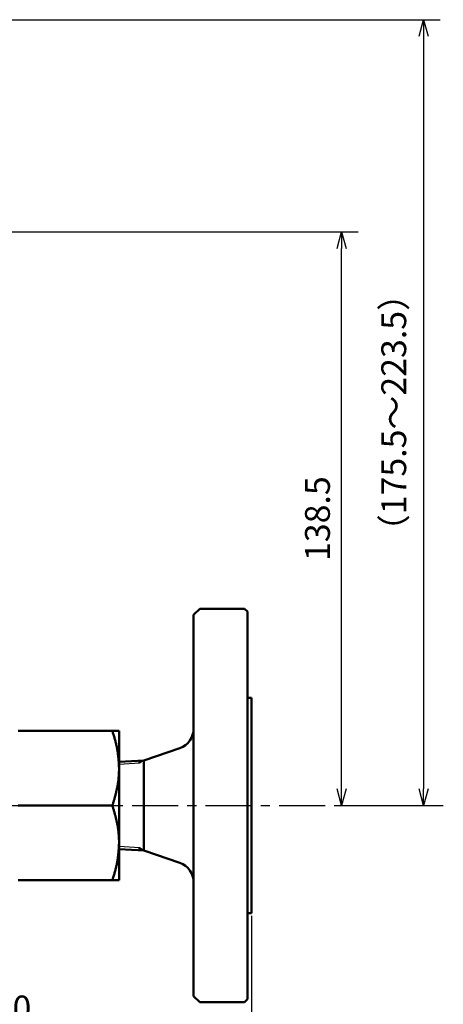
# Model space of a CAD drawing. Units: millimetres. Extents: x -338 to 446, y -288 to 287.
# Drawn here: x -134 to -32, y -161 to 77 of the extents above; entities that cross this region are included whole.
import ezdxf

# ---------------------------------------------------------------- set-up
doc = ezdxf.new("R2010")
doc.units = ezdxf.units.MM
doc.header["$LTSCALE"] = 0.349207
doc.linetypes.add('CENTER', pattern=[50.8, 31.75, -6.35, 6.35, -6.35])
doc.layers.add('0001_0_01', color=7, linetype='Continuous')
doc.layers.add('0001_0_04', color=7, linetype='Continuous')
doc.styles.get("Standard").update_dxf_attribs({"font": 'txt', "bigfont": 'extfont2'})
doc.dimstyles.get("Standard").update_dxf_attribs({"dimtxt": 2.5, "dimasz": 2.5, "dimexe": 1.25, "dimexo": 0.625, "dimtad": 1, "dimzin": 0, "dimdsep": 46, "dimtxsty": 'Standard', "dimcen": 2.5, "dimadec": 0, "dimazin": 0, "dimtfac": 0.75, "dimtmove": 0, "dimatfit": 3, "dimfxl": 1, "dimarcsym": 0})

# ---------------------------------------------------------------- blocks, each defined once
blk = doc.blocks.new('_OPEN30')
at = {"color": 0, "linetype": 'ByBlock', "lineweight": -2}
for p, q in [((-1, 0.267949), (0, 0)), ((0, 0), (-1, -0.267949)), ((0, 0), (-1, 0))]:
    blk.add_line(p, q, dxfattribs=at)
blk = doc.blocks.new('*D3')
at = {"color": 0, "linetype": 'Continuous', "lineweight": 25}
for p, q in [((-78.44, -139.27), (-78.44, -171.38)), ((-198.44, -140.94), (-198.44, -171.38)), ((-82.44, -167.38), (-194.44, -167.38))]:
    blk.add_line(p, q, dxfattribs=at)
at = {"layer": 'Defpoints', "color": 0}
for p in [(-78.44, -138.65), (-198.44, -140.31), (-198.44, -167.38)]:
    blk.add_point(p, dxfattribs=at)
at = {"color": 0, "lineweight": 25, "xscale": 4, "yscale": 4, "zscale": 4}
for p, rotation in [((-198.44, -167.38), 180), ((-78.44, -167.38), 360)]:
    blk.add_blockref('_OPEN30', p, dxfattribs=dict(at, rotation=rotation))
at = {"color": 0, "lineweight": 25, "insert": (-138.44, -162.32), "char_height": 6, "attachment_point": 5}
blk.add_mtext('120', dxfattribs=at)
blk = doc.blocks.new('*D4')
at = {"color": 0, "linetype": 'Continuous', "lineweight": 25}
for p, q in [((-293.44, -139.27), (-293.44, -186.85)), ((-78.44, -139.27), (-78.44, -186.85)), ((-289.44, -182.85), (-82.44, -182.85))]:
    blk.add_line(p, q, dxfattribs=at)
at = {"layer": 'Defpoints', "color": 0}
for p in [(-293.44, -138.65), (-78.44, -138.65), (-78.44, -182.85)]:
    blk.add_point(p, dxfattribs=at)
at = {"color": 0, "lineweight": 25, "xscale": 4, "yscale": 4, "zscale": 4, "rotation": 180}
blk.add_blockref('_OPEN30', (-293.44, -182.85), dxfattribs=at)
at = {"color": 0, "lineweight": 25, "xscale": 4, "yscale": 4, "zscale": 4}
blk.add_blockref('_OPEN30', (-78.44, -182.85), dxfattribs=at)
at = {"color": 0, "lineweight": 25, "insert": (-185.94, -177.79), "char_height": 6, "attachment_point": 5}
blk.add_mtext('\\A1;215{{\\H0.80x;\\A1;±2}}', dxfattribs=at)
blk = doc.blocks.new('*D5')
at = {"color": 0, "linetype": 'Continuous', "lineweight": 25}
for p, q in [((-197.82, 77.05), (-32.9, 77.05)), ((-36.9, 73.05), (-36.9, -108.65))]:
    blk.add_line(p, q, dxfattribs=at)
at = {"layer": 'Defpoints', "color": 0}
for p in [(-198.44, 77.05), (-58.44, -112.65), (-36.9, -112.65)]:
    blk.add_point(p, dxfattribs=at)
at = {"color": 0, "lineweight": 25, "xscale": 4, "yscale": 4, "zscale": 4}
for p, rotation in [((-36.9, 77.05), 90.00000000000001), ((-36.9, -112.65), 270)]:
    blk.add_blockref('_OPEN30', p, dxfattribs=dict(at, rotation=rotation))
at = {"color": 0, "lineweight": 25, "insert": (-43.34, -17.8), "char_height": 6, "attachment_point": 5, "rotation": 90}
blk.add_mtext('（175.5～223.5）', dxfattribs=at)
blk = doc.blocks.new('*D6')
at = {"color": 0, "linetype": 'Continuous', "lineweight": 25}
for p, q in [((-192.91, 25.85), (-52.7, 25.85)), ((-56.7, -108.65), (-56.7, 21.85))]:
    blk.add_line(p, q, dxfattribs=at)
at = {"layer": 'Defpoints', "color": 0}
for p in [(-193.53, 25.85), (-56.7, 25.85), (-58.44, -112.65)]:
    blk.add_point(p, dxfattribs=at)
at = {"color": 0, "lineweight": 25, "xscale": 4, "yscale": 4, "zscale": 4}
for p, rotation in [((-56.7, 25.85), 90), ((-56.7, -112.65), 270)]:
    blk.add_blockref('_OPEN30', p, dxfattribs=dict(at, rotation=rotation))
at = {"color": 0, "lineweight": 25, "insert": (-61.76, -43.4), "char_height": 6, "attachment_point": 5, "rotation": 90}
blk.add_mtext('138.5', dxfattribs=at)

msp = doc.modelspace()

# ---------------------------------------------------------------- linework, layer by layer
at = {"color": 7, "linetype": 'Continuous', "lineweight": 50}
for p, q in [((-90.94181, -65.1465), (-92.44181, -66.6465)), ((-80.1418, -65.1465), (-90.94181, -65.1465)), ((-79.44181, -65.8465), (-80.1418, -65.1465)), ((-79.44181, -65.8465), (-79.44181, -112.6465)), ((-92.44181, -158.6465), (-92.44181, -66.6465)), ((-78.4418, -86.6465), (-79.44181, -86.6465)), ((-78.4418, -86.6465), (-78.4418, -138.6465)), ((-134.83411, -94.6292), (-112.0495, -94.6292)), ((-134.83411, -94.66385), (-112.0495, -94.66385)), ((-110.4418, -94.6465), (-110.44182, -94.64647)), ((-110.4418, -94.64652), (-110.4418, -103.6725)), ((-95.80761, -98.81051), (-104.4418, -101.7965)), ((-104.4418, -101.7965), (-110.4418, -102.07587)), ((-104.4418, -101.7965), (-104.4418, -123.4965)), ((-110.4418, -103.6725), (-110.4418, -121.67247)), ((-134.83411, -112.68115), (-112.0495, -112.68115)), ((-79.44181, -112.6465), (-79.44181, -159.4465)), ((-110.4418, -121.67247), (-110.4418, -130.64647)), ((-110.4418, -123.21712), (-104.4418, -123.4965)), ((-104.4418, -123.4965), (-95.80761, -126.48249)), ((-134.83411, -130.6638), (-112.0495, -130.6638)), ((-110.44182, -130.64653), (-110.4418, -130.6465)), ((-79.44181, -138.6465), (-78.4418, -138.6465)), ((-92.44181, -158.6465), (-90.94181, -160.1465)), ((-90.94181, -160.1465), (-80.1418, -160.1465)), ((-80.1418, -160.1465), (-79.44181, -159.4465))]:
    msp.add_line(p, q, dxfattribs=at)
at = {"color": 7, "linetype": 'Continuous', "lineweight": 25}
msp.add_line((-58.44181, -112.6465), (-32.14936, -112.6465), dxfattribs=at)
at = {"color": 7, "linetype": 'Continuous', "lineweight": 50}
for centre, start, end in [((-97.44181, -94.08511), 289.0770913, 0), ((-97.44181, -131.20789), 0, 70.9229087)]:
    msp.add_arc(centre, 5, start, end, dxfattribs=at)
for points, knots in [([(-112.0495, -94.6292), (-111.7463, -94.63125), (-111.36405, -94.63338), (-110.93802, -94.63702), (-110.77909, -94.63868), (-110.68419, -94.63987), (-110.62016, -94.64085), (-110.58146, -94.64154), (-110.54895, -94.64224), (-110.52216, -94.64294), (-110.50023, -94.64364), (-110.48221, -94.64435), (-110.46712, -94.64507), (-110.45397, -94.64579), (-110.44575, -94.64629), (-110.4418, -94.64652)], [0, 0, 0, 0, 0.909632339, 1.146761155, 1.278131772, 1.386440228, 1.431493654, 1.470238658, 1.502563508, 1.529044276, 1.550651768, 1.568361478, 1.583148728, 1.595988373, 1.60785453, 1.60785453, 1.60785453, 1.60785453]), ([(-110.4418, -94.64652), (-110.44709, -94.64676), (-110.45791, -94.64724), (-110.47473, -94.64796), (-110.49299, -94.64868), (-110.5134, -94.64938), (-110.53669, -94.65009), (-110.56357, -94.65079), (-110.59475, -94.6515), (-110.63097, -94.6522), (-110.69108, -94.65319), (-110.78163, -94.65438), (-110.96506, -94.65635), (-111.39043, -94.65988), (-111.77336, -94.66203), (-112.0495, -94.66385)], [0, 0, 0, 0, 0.015880065, 0.032477699, 0.050510629, 0.070696826, 0.093754473, 0.120401899, 0.151357506, 0.187339718, 0.229066955, 0.331715765, 0.459024389, 0.779394296, 1.607841453, 1.607841453, 1.607841453, 1.607841453]), ([(-112.0495, -94.66385), (-112.00422, -94.8115), (-111.91346, -95.10669), (-111.7786, -95.5497), (-111.64593, -95.99301), (-111.51663, -96.43679), (-111.3918, -96.88119), (-111.27256, -97.32635), (-111.16003, -97.77245), (-111.05534, -98.21963), (-110.95959, -98.66805), (-110.87394, -99.11788), (-110.79938, -99.56923), (-110.7347, -100.02188), (-110.67884, -100.47569), (-110.63068, -100.9305), (-110.58911, -101.38618), (-110.55305, -101.84258), (-110.52139, -102.29955), (-110.49304, -102.75696), (-110.46684, -103.21466), (-110.45022, -103.51988), (-110.4418, -103.6725)], [0, 0, 0, 0, 0.463326627, 0.92647042, 1.389256603, 1.851526573, 2.313146089, 2.774013596, 3.234068676, 3.693300645, 4.151757261, 4.609553489, 5.066894548, 5.524042233, 5.981201162, 6.43851132, 6.896056037, 7.353870104, 7.811947926, 8.270251678, 8.728719419, 9.18727316, 9.18727316, 9.18727316, 9.18727316]), ([(-110.4418, -103.6725), (-110.44309, -103.79436), (-110.44498, -104.03812), (-110.45184, -104.40379), (-110.46465, -104.76943), (-110.48326, -105.135), (-110.50766, -105.50041), (-110.53783, -105.86556), (-110.57372, -106.23037), (-110.61533, -106.59474), (-110.6626, -106.95858), (-110.71553, -107.32181), (-110.77407, -107.68432), (-110.83821, -108.04603), (-110.9079, -108.40685), (-110.98316, -108.7667), (-111.06363, -109.1256), (-111.1488, -109.48363), (-111.23821, -109.84088), (-111.33138, -110.19743), (-111.42785, -110.55338), (-111.52714, -110.9088), (-111.62879, -111.26379), (-111.73233, -111.61843), (-111.87221, -112.09101), (-111.9788, -112.44501), (-112.0495, -112.68115)], [0, 0, 0, 0, 0.3656123, 0.731298652, 1.097149568, 1.463178636, 1.829385312, 2.195767821, 2.562323229, 2.929047522, 3.295935683, 3.662981768, 4.030178981, 4.397519752, 4.76499581, 5.132603639, 5.500383686, 5.868385404, 6.236639746, 6.605160808, 6.973947732, 7.342986615, 7.712252409, 8.081710801, 8.451320089, 9.190798592, 9.190798592, 9.190798592, 9.190798592]), ([(-110.4418, -121.67247), (-110.44309, -121.55084), (-110.44498, -121.30755), (-110.45184, -120.94259), (-110.46465, -120.57765), (-110.48326, -120.21278), (-110.50766, -119.84807), (-110.53783, -119.48362), (-110.57372, -119.11952), (-110.61533, -118.75585), (-110.6626, -118.3927), (-110.71553, -118.03018), (-110.77407, -117.66836), (-110.83821, -117.30735), (-110.9079, -116.94722), (-110.98316, -116.58806), (-111.06363, -116.22986), (-111.1488, -115.87251), (-111.23821, -115.51595), (-111.33138, -115.16009), (-111.42785, -114.80482), (-111.52714, -114.45008), (-111.62879, -114.09578), (-111.73233, -113.74182), (-111.87222, -113.27014), (-111.9788, -112.91683), (-112.0495, -112.68115)], [0, 0, 0, 0, 0.364909147, 0.729892428, 1.095040596, 1.460367581, 1.825873183, 2.191555967, 2.557413335, 2.923441606, 3.289636092, 3.655991176, 4.022500383, 4.389156461, 4.755951453, 5.122882121, 5.489988871, 5.857320911, 6.224908922, 6.592766691, 6.960893033, 7.329273694, 7.697883257, 8.066687029, 8.435642915, 9.173816653, 9.173816653, 9.173816653, 9.173816653]), ([(-112.0495, -130.6638), (-112.00422, -130.51643), (-111.91346, -130.22181), (-111.7786, -129.77965), (-111.64593, -129.33719), (-111.51663, -128.89427), (-111.3918, -128.45073), (-111.27256, -128.00641), (-111.16003, -127.56118), (-111.05534, -127.11485), (-110.95959, -126.6673), (-110.87394, -126.21833), (-110.79938, -125.76785), (-110.73471, -125.31607), (-110.67884, -124.86313), (-110.63068, -124.4092), (-110.58911, -123.95439), (-110.55305, -123.49887), (-110.52139, -123.04278), (-110.49304, -122.58625), (-110.46684, -122.12943), (-110.45022, -121.8248), (-110.4418, -121.67247)], [0, 0, 0, 0, 0.462512268, 0.924840823, 1.386810024, 1.848260425, 2.309056977, 2.76909737, 3.228320493, 3.686715054, 4.144328301, 4.601274808, 5.057759819, 5.514046013, 5.970338947, 6.426779427, 6.883451505, 7.340390604, 7.797591686, 8.255017424, 8.712606324, 9.17028082, 9.17028082, 9.17028082, 9.17028082]), ([(-110.4418, -130.64647), (-110.44709, -130.64671), (-110.45791, -130.64719), (-110.47473, -130.64791), (-110.49299, -130.64862), (-110.5134, -130.64933), (-110.53669, -130.65004), (-110.56357, -130.65074), (-110.59475, -130.65145), (-110.63097, -130.65215), (-110.69108, -130.65314), (-110.78163, -130.65433), (-110.96506, -130.6563), (-111.39043, -130.65983), (-111.77336, -130.66198), (-112.0495, -130.6638)], [0, 0, 0, 0, 0.015880083, 0.032477731, 0.050510676, 0.070696882, 0.093754535, 0.120401962, 0.151357565, 0.187339769, 0.229066991, 0.331715756, 0.459024327, 0.779394153, 1.607841483, 1.607841483, 1.607841483, 1.607841483])]:
    msp.add_open_spline(points, degree=3, knots=knots, dxfattribs=at)
at = {"layer": '0001_0_01', "color": 7, "linetype": 'Continuous', "lineweight": 50}
for p, q in [((-104.44181, -101.7965), (-110.44181, -102.07587)), ((-105.49936, -102.44992), (-105.49936, -101.84574)), ((-104.44181, -123.4965), (-110.44181, -123.21712)), ((-105.49936, -122.84308), (-105.49936, -123.44726))]:
    msp.add_line(p, q, dxfattribs=at)
at = {"layer": '0001_0_01', "color": 7, "linetype": 'Continuous', "lineweight": 25}
for p, q in [((-104.44181, -101.7965), (-105.49936, -102.44992)), ((-105.49936, -102.44992), (-110.42288, -102.77043)), ((-105.49936, -122.84308), (-110.42288, -122.52257)), ((-104.44181, -123.4965), (-105.49936, -122.84308))]:
    msp.add_line(p, q, dxfattribs=at)
at = {"layer": '0001_0_04', "color": 5, "linetype": 'CENTER', "lineweight": 25}
msp.add_line((-302.41761, -112.6465), (-58.44181, -112.6465), dxfattribs=at)

# ---------------------------------------------------------------- dimensions: what is measured, and where the dimension line sits
at = {"color": 7, "linetype": 'Continuous', "lineweight": 25}
for base, p1, p2, angle, text, override, picture, middle in [((-36.89856, -112.6465), (-198.44181, 77.0535), (-58.44181, -112.6465), 270, '（175.5～223.5）', {"dimtxt": 6, "dimasz": 4, "dimexe": 4, "dimgap": 2, "dimdec": 4, "dimpost": '<>～223.5）', "dimblk": 'OPEN30', "dimse2": 1, "dimclrd": 0, "dimclre": 0, "dimclrt": 0, "dimtp": 0, "dimtm": 0, "dimlwd": 25, "dimlwe": 25}, '*D5', (-36.89856, -17.7965)), ((-56.69556, 25.8535), (-58.44181, -112.6465), (-193.53425, 25.8535), 90, '138.5', {"dimtxt": 6, "dimasz": 4, "dimexe": 4, "dimgap": 2, "dimdec": 4, "dimblk": 'OPEN30', "dimse1": 1, "dimclrd": 0, "dimclre": 0, "dimclrt": 0, "dimtp": 0, "dimtm": 0, "dimlwd": 25, "dimlwe": 25}, '*D6', (-56.69556, -43.3965)), ((-198.44181, -167.37952), (-78.4418, -138.6465), (-198.44181, -140.31261), 180, '120', {"dimtxt": 6, "dimasz": 4, "dimexe": 4, "dimgap": 2, "dimdec": 4, "dimblk": 'OPEN30', "dimclrd": 0, "dimclre": 0, "dimclrt": 0, "dimtp": 0, "dimtm": 0, "dimlwd": 25, "dimlwe": 25}, '*D3', (-138.4418, -167.37952))]:
    dim = msp.add_linear_dim(base=base, p1=p1, p2=p2, angle=angle, text=text, dimstyle='Standard', override=override, dxfattribs=at)
    dim.commit()
    dim.dimension.update_dxf_attribs({"geometry": picture, "text_midpoint": middle, "dimtype": 160})
dim = msp.add_linear_dim(base=(-78.4418, -182.84892), p1=(-293.4418, -138.6465), p2=(-78.4418, -138.6465), text='215{{\\H0.80x;\\A1;±2}}', dimstyle='Standard', override={"dimtxt": 6, "dimasz": 4, "dimexe": 4, "dimgap": 2, "dimdec": 4, "dimpost": '<>{{\\H0.80x;\\A1;±2}}', "dimblk": 'OPEN30', "dimclrd": 0, "dimclre": 0, "dimclrt": 0, "dimtp": 2, "dimtm": 2, "dimtfac": 0.8, "dimtolj": 1, "dimlwd": 25, "dimlwe": 25}, dxfattribs=at)
dim.commit()
dim.dimension.update_dxf_attribs({"geometry": '*D4', "text_midpoint": (-185.9418, -182.84892), "dimtype": 160})

doc.saveas('drawing.dxf')
